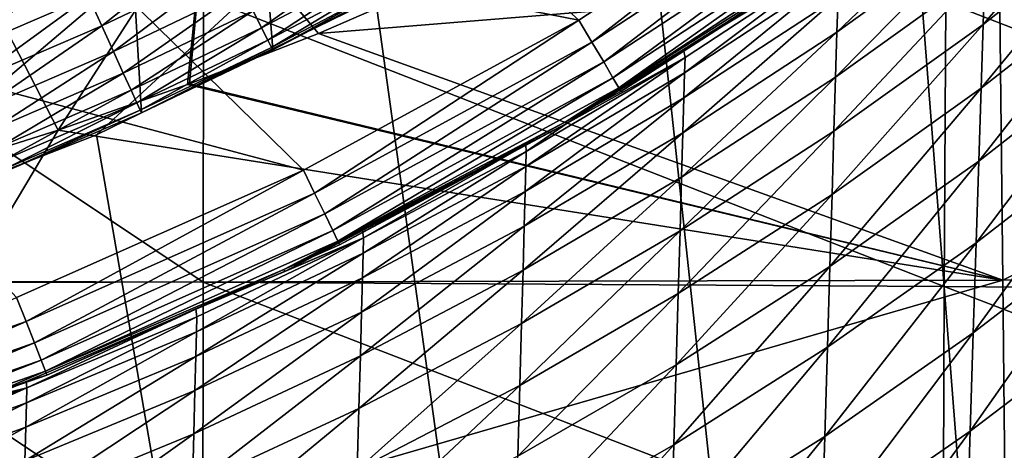
# Model space of a CAD drawing. Extents: x -24 to 24, y -123 to 38.
# Drawn here: x 9 to 15, y -23 to -20 of the extents above; entities that cross this region are included whole.
import ezdxf

# ---------------------------------------------------------------- set-up
doc = ezdxf.new("R2010")
doc.units = 0
doc.header["$MEASUREMENT"] = 0
for name, color, linetype in [('L1', 7, 'Continuous'), ('L2', 7, 'Continuous'), ('L4', 7, 'Continuous')]:
    doc.layers.add(name, color=color, linetype=linetype)

msp = doc.modelspace()

# ---------------------------------------------------------------- linework, layer by layer
at = {"layer": 'L1', "color": 250}
for points in [[(7.022498, 21.9017, 95.1), (11.11159, -20.13784, 95.1), (10.32238, -20.55355, 95.1)], [(7.022498, 21.9017, 95.1), (10.32238, -20.55355, 95.1), (9.517646, -20.93835, 95.1)], [(9.517646, -20.93835, 95.1), (8.698597, -21.29165, 95.1), (7.022498, 21.9017, 95.1)], [(9.193849, -20.22601, 96.68671), (9.275242, -20.40507, 96.51421), (9.971206, -19.8543, 96.68671)], [(9.971206, -19.8543, 96.68671), (9.275242, -20.40507, 96.51421), (10.05948, -20.03007, 96.51421)], [(10.20213, -20.3141, 96.1), (10.25406, -20.4175, 95.86537), (10.98214, -19.90323, 96.1)], [(10.98214, -19.90323, 96.1), (10.25406, -20.4175, 95.86537), (11.03804, -20.00454, 95.86537)], [(10.25406, -20.4175, 95.86537), (10.2918, -20.49265, 95.61764), (11.03804, -20.00454, 95.86537)], [(11.03804, -20.00454, 95.86537), (10.2918, -20.49265, 95.61764), (11.07867, -20.07817, 95.61764)], [(8.320397, -20.36593, 96.83205), (8.402664, -20.56729, 96.68671), (9.103836, -20.02798, 96.83205)], [(9.103836, -20.02798, 96.83205), (8.402664, -20.56729, 96.68671), (9.193849, -20.22601, 96.68671)], [(9.275242, -20.40507, 96.51421), (9.346621, -20.5621, 96.31752), (10.05948, -20.03007, 96.51421)], [(10.05948, -20.03007, 96.51421), (9.346621, -20.5621, 96.31752), (10.1369, -20.18422, 96.31752)], [(10.2918, -20.49265, 95.61764), (10.3147, -20.53826, 95.36105), (11.07867, -20.07817, 95.61764)], [(11.07867, -20.07817, 95.61764), (10.3147, -20.53826, 95.36105), (11.10332, -20.12286, 95.36105)], [(10.3147, -20.53826, 95.36105), (10.32238, -20.55355, 95.1), (11.10332, -20.12286, 95.36105)], [(11.10332, -20.12286, 95.36105), (10.32238, -20.55355, 95.1), (11.11159, -20.13784, 95.1)], [(9.346621, -20.5621, 96.31752), (9.406767, -20.69442, 96.1), (10.1369, -20.18422, 96.31752)], [(10.1369, -20.18422, 96.31752), (9.406767, -20.69442, 96.1), (10.20213, -20.3141, 96.1)], [(8.402664, -20.56729, 96.68671), (8.477053, -20.74938, 96.51421), (9.193849, -20.22601, 96.68671)], [(9.193849, -20.22601, 96.68671), (8.477053, -20.74938, 96.51421), (9.275242, -20.40507, 96.51421)], [(9.406767, -20.69442, 96.1), (9.454648, -20.79975, 95.86537), (10.20213, -20.3141, 96.1)], [(10.20213, -20.3141, 96.1), (9.454648, -20.79975, 95.86537), (10.25406, -20.4175, 95.86537)], [(8.477053, -20.74938, 96.51421), (8.542289, -20.90906, 96.31752), (9.275242, -20.40507, 96.51421)], [(9.275242, -20.40507, 96.51421), (8.542289, -20.90906, 96.31752), (9.346621, -20.5621, 96.31752)], [(9.454648, -20.79975, 95.86537), (9.489446, -20.87631, 95.61764), (10.25406, -20.4175, 95.86537)], [(10.25406, -20.4175, 95.86537), (9.489446, -20.87631, 95.61764), (10.2918, -20.49265, 95.61764)], [(9.489446, -20.87631, 95.61764), (9.510566, -20.92277, 95.36105), (10.2918, -20.49265, 95.61764)], [(10.2918, -20.49265, 95.61764), (9.510566, -20.92277, 95.36105), (10.3147, -20.53826, 95.36105)], [(9.510566, -20.92277, 95.36105), (9.517646, -20.93835, 95.1), (10.3147, -20.53826, 95.36105)], [(10.3147, -20.53826, 95.36105), (9.517646, -20.93835, 95.1), (10.32238, -20.55355, 95.1)], [(8.542289, -20.90906, 96.31752), (8.597258, -21.0436, 96.1), (9.346621, -20.5621, 96.31752)], [(9.346621, -20.5621, 96.31752), (8.597258, -21.0436, 96.1), (9.406767, -20.69442, 96.1)], [(8.597258, -21.0436, 96.1), (8.641019, -21.15072, 95.86537), (9.406767, -20.69442, 96.1)], [(9.406767, -20.69442, 96.1), (8.641019, -21.15072, 95.86537), (9.454648, -20.79975, 95.86537)], [(8.641019, -21.15072, 95.86537), (8.672823, -21.22856, 95.61764), (9.454648, -20.79975, 95.86537)], [(9.454648, -20.79975, 95.86537), (8.672823, -21.22856, 95.61764), (9.489446, -20.87631, 95.61764)], [(8.672823, -21.22856, 95.61764), (8.692126, -21.27581, 95.36105), (9.489446, -20.87631, 95.61764)], [(9.489446, -20.87631, 95.61764), (8.692126, -21.27581, 95.36105), (9.510566, -20.92277, 95.36105)], [(8.692126, -21.27581, 95.36105), (8.698597, -21.29165, 95.1), (9.510566, -20.92277, 95.36105)], [(9.510566, -20.92277, 95.36105), (8.698597, -21.29165, 95.1), (9.517646, -20.93835, 95.1)]]:
    msp.add_3dface(points, dxfattribs=at)
at = {"layer": 'L2', "color": 7}
for points in [[(8.445628, -21.22178, 97.09915), (8.282537, -19.63699, 97.87242), (9.009202, -21.04444, 97.07396)], [(9.009202, -21.04444, 97.07396), (8.282537, -19.63699, 97.87242), (9.913909, -19.63699, 97.53473)], [(9.913909, -19.63699, 97.53473), (9.801134, -20.76536, 97.03656), (9.009202, -21.04444, 97.07396)], [(9.913909, -19.63699, 97.53473), (9.813315, -20.76107, 97.03599), (9.801134, -20.76536, 97.03656)], [(9.913909, -19.63699, 97.53473), (10.60177, -20.45182, 96.99726), (9.813315, -20.76107, 97.03599)], [(11.34541, -20.12869, 96.95987), (10.60177, -20.45182, 96.99726), (9.913909, -19.63699, 97.53473)], [(14.7913, -21.96288, 97.22573), (10.60177, -20.45182, 96.99726), (14.77113, -20.11192, 96.96172)], [(14.77113, -20.11192, 96.96172), (10.60177, -20.45182, 96.99726), (11.34541, -20.12869, 96.95987)], [(14.77113, -20.11192, 96.96172), (18.5787, -20.09026, 96.96441), (14.7913, -21.96288, 97.22573)], [(14.7913, -21.96288, 97.22573), (18.5787, -20.09026, 96.96441), (18.6027, -21.95269, 97.23178)], [(9.895915, -21.97463, 104.2229), (9.89922, -20.23028, 104.0421), (7.273024, -20.21932, 104.0685)], [(9.895915, -21.97463, 104.2229), (7.273024, -20.21932, 104.0685), (7.274132, -21.96615, 104.2492)], [(14.43391, -22.00081, 104.1618), (9.89922, -20.23028, 104.0421), (9.895915, -21.97463, 104.2229)], [(14.43391, -22.00081, 104.1618), (14.4431, -20.26054, 103.981), (9.89922, -20.23028, 104.0421)], [(19.02662, -22.0373, 104.0782), (14.4431, -20.26054, 103.981), (14.43391, -22.00081, 104.1618)], [(19.02662, -22.0373, 104.0782), (19.04024, -20.30078, 103.8977), (14.4431, -20.26054, 103.981)], [(14.7913, -21.96288, 97.22573), (9.813315, -20.76107, 97.03599), (10.60177, -20.45182, 96.99726)], [(14.7913, -21.96288, 97.22573), (9.009202, -21.04444, 97.07396), (9.801134, -20.76536, 97.03656)], [(9.801134, -20.76536, 97.03656), (9.813315, -20.76107, 97.03599), (14.7913, -21.96288, 97.22573)], [(8.450611, -21.97724, 97.21863), (8.445628, -21.22178, 97.09915), (9.009202, -21.04444, 97.07396)], [(8.450611, -21.97724, 97.21863), (9.009202, -21.04444, 97.07396), (14.7913, -21.96288, 97.22573)], [(9.894052, -23.70203, 104.5255), (9.895915, -21.97463, 104.2229), (7.274132, -21.96615, 104.2492)], [(9.894052, -23.70203, 104.5255), (7.274132, -21.96615, 104.2492), (7.276354, -23.696, 104.552)], [(14.7913, -21.96288, 97.22573), (8.462569, -23.79713, 97.58159), (8.450611, -21.97724, 97.21863)], [(14.7913, -21.96288, 97.22573), (14.81127, -23.79593, 97.59416), (8.462569, -23.79713, 97.58159)], [(14.42676, -23.72417, 104.4639), (9.895915, -21.97463, 104.2229), (9.894052, -23.70203, 104.5255)], [(14.42676, -23.72417, 104.4639), (14.43391, -22.00081, 104.1618), (9.895915, -21.97463, 104.2229)], [(19.01566, -23.75702, 104.3794), (14.43391, -22.00081, 104.1618), (14.42676, -23.72417, 104.4639)], [(19.01566, -23.75702, 104.3794), (19.02662, -22.0373, 104.0782), (14.43391, -22.00081, 104.1618)], [(18.6027, -21.95269, 97.23178), (14.81127, -23.79593, 97.59416), (14.7913, -21.96288, 97.22573)]]:
    msp.add_3dface(points, dxfattribs=at)
at = {"layer": 'L4', "color": 7}
for points in [[(8.91902, -19.7281, -0.344355), (7.213575, -20.4133, -0.356315), (0, 21.65, 0.377902)], [(22.93125, 1.900137, 95.1), (-10.95147, -20.23655, 95.1), (-9.242947, -21.0718, 95.1)], [(-9.242947, -21.0718, 95.1), (-7.471283, -21.7631, 95.1), (22.93125, 1.900137, 95.1)], [(22.93125, 1.900137, 95.1), (-7.471283, -21.7631, 95.1), (-5.648581, -22.30574, 95.1)], [(22.93125, 1.900137, 95.1), (-5.648581, -22.30574, 95.1), (-3.787295, -22.69601, 95.1)], [(-3.787295, -22.69601, 95.1), (23.00984, 0, 95.1), (22.93125, 1.900137, 95.1)], [(-3.787295, -22.69601, 95.1), (22.93125, -1.900137, 95.1), (23.00984, 0, 95.1)], [(22.69601, -3.787295, 95.1), (22.93125, -1.900137, 95.1), (-3.787295, -22.69601, 95.1)], [(-3.787295, -22.69601, 95.1), (22.30574, -5.648581, 95.1), (22.69601, -3.787295, 95.1)], [(-3.787295, -22.69601, 95.1), (21.7631, -7.471283, 95.1), (22.30574, -5.648581, 95.1)], [(21.0718, -9.242947, 95.1), (21.7631, -7.471283, 95.1), (-3.787295, -22.69601, 95.1)], [(21.0718, -9.242947, 95.1), (-3.787295, -22.69601, 95.1), (20.23655, -10.95147, 95.1)], [(20.23655, -10.95147, 95.1), (-3.787295, -22.69601, 95.1), (-1.900137, -22.93125, 95.1)], [(20.23655, -10.95147, 95.1), (-1.900137, -22.93125, 95.1), (0, -23.00984, 95.1)], [(0, -23.00984, 95.1), (1.900137, -22.93125, 95.1), (20.23655, -10.95147, 95.1)], [(20.23655, -10.95147, 95.1), (1.900137, -22.93125, 95.1), (3.787295, -22.69601, 95.1)], [(20.23655, -10.95147, 95.1), (3.787295, -22.69601, 95.1), (5.648581, -22.30574, 95.1)], [(5.648581, -22.30574, 95.1), (7.471283, -21.7631, 95.1), (20.23655, -10.95147, 95.1)], [(20.23655, -10.95147, 95.1), (7.471283, -21.7631, 95.1), (9.242947, -21.0718, 95.1)], [(20.23655, -10.95147, 95.1), (9.242947, -21.0718, 95.1), (10.95147, -20.23655, 95.1)], [(18.57966, -75.15, 95.1), (15.58414, -16.92889, 95.1), (14.13294, -18.158, 95.1)], [(14.13294, -18.158, 95.1), (12.58519, -19.26306, 95.1), (18.57966, -75.15, 95.1)], [(10.5602, -18.90076, -0.329914), (12.19626, -20.37052, -0.355569), (8.91902, -19.7281, -0.344355)], [(10.5602, -18.90076, -0.329914), (13.80325, -19.31827, -0.337202), (12.19626, -20.37052, -0.355569)], [(18.57966, -75.15, 95.1), (12.58519, -19.26306, 95.1), (10.95147, -20.23655, 95.1)], [(13.80325, -19.31827, -0.337202), (12.27634, -20.50473, -0.332971), (12.19626, -20.37052, -0.355569)], [(13.80325, -19.31827, -0.337202), (13.89384, -19.44551, -0.314506), (12.27634, -20.50473, -0.332971)], [(15.56314, -19.36325, 66.22141), (15.55212, -19.70143, 67.22845), (14.67108, -20.39703, 67.22763)], [(15.56314, -19.36325, 66.22141), (14.67108, -20.39703, 67.22763), (14.68158, -20.06228, 66.2208)], [(12.34844, -20.62643, -0.262762), (12.27634, -20.50473, -0.332971), (13.89384, -19.44551, -0.314506)], [(12.34844, -20.62643, -0.262762), (13.89384, -19.44551, -0.314506), (13.97541, -19.56094, -0.244255)], [(12.40536, -20.72347, -0.151944), (12.34844, -20.62643, -0.262762), (13.97541, -19.56094, -0.244255)], [(12.40536, -20.72347, -0.151944), (13.97541, -19.56094, -0.244255), (14.03982, -19.65306, -0.133449)], [(14.69704, -19.56725, 64.1427), (14.69024, -19.78521, 65.1917), (13.77659, -20.44494, 65.19155)], [(14.69704, -19.56725, 64.1427), (13.77659, -20.44494, 65.19155), (13.78308, -20.22906, 64.14282)], [(12.44142, -20.78617, -0.011571), (12.40536, -20.72347, -0.151944), (14.03982, -19.65306, -0.133449)], [(12.44142, -20.78617, -0.011571), (14.03982, -19.65306, -0.133449), (14.08065, -19.71269, 0.006872)], [(13.76866, -19.94681, 0.159082), (12.44142, -20.78617, -0.011571), (14.08065, -19.71269, 0.006872)], [(15.55212, -19.70143, 67.22845), (15.53921, -20.09655, 68.21068), (14.65878, -20.78806, 68.20983)], [(15.55212, -19.70143, 67.22845), (14.65878, -20.78806, 68.20983), (14.67108, -20.39703, 67.22763)], [(8.91902, -19.7281, -0.344355), (10.50949, -21.28947, -0.371609), (7.213575, -20.4133, -0.356315)], [(8.91902, -19.7281, -0.344355), (12.19626, -20.37052, -0.355569), (10.50949, -21.28947, -0.371609)], [(14.69024, -19.78521, 65.1917), (14.68158, -20.06228, 66.2208), (13.76833, -20.71932, 66.22038)], [(14.69024, -19.78521, 65.1917), (13.76833, -20.71932, 66.22038), (13.77659, -20.44494, 65.19155)], [(12.45302, -20.80829, 0.144355), (12.44142, -20.78617, -0.011571), (13.76866, -19.94681, 0.159082)], [(13.76866, -19.94681, 0.159082), (13.77557, -19.95736, 60.9), (12.45302, -20.80829, 0.144355)], [(12.45302, -20.80829, 0.144355), (13.77557, -19.95736, 60.9), (12.83704, -20.55085, 60.9)], [(13.79058, -19.97846, 61.99478), (12.83704, -20.55085, 60.9), (13.77557, -19.95736, 60.9)], [(12.84651, -20.59886, 61.9951), (12.83704, -20.55085, 60.9), (13.79058, -19.97846, 61.99478)], [(13.79058, -19.97846, 61.99478), (13.78775, -20.07309, 63.07647), (12.84381, -20.69266, 63.07685)], [(13.79058, -19.97846, 61.99478), (12.84381, -20.69266, 63.07685), (12.84651, -20.59886, 61.9951)], [(13.78775, -20.07309, 63.07647), (13.78308, -20.22906, 64.14282), (12.83935, -20.84721, 64.14306)], [(13.78775, -20.07309, 63.07647), (12.83935, -20.84721, 64.14306), (12.84381, -20.69266, 63.07685)], [(14.68158, -20.06228, 66.2208), (14.67108, -20.39703, 67.22763), (13.75833, -21.05075, 67.22703)], [(14.68158, -20.06228, 66.2208), (13.75833, -21.05075, 67.22703), (13.76833, -20.71932, 66.22038)], [(15.53921, -20.09655, 68.21068), (15.52443, -20.5472, 69.16563), (14.64472, -21.23395, 69.16505)], [(15.53921, -20.09655, 68.21068), (14.64472, -21.23395, 69.16505), (14.65878, -20.78806, 68.20983)], [(18.57966, -75.15, 95.1), (10.95147, -20.23655, 95.1), (9.242947, -21.0718, 95.1)], [(13.78308, -20.22906, 64.14282), (13.77659, -20.44494, 65.19155), (12.83317, -21.0611, 65.19155)], [(13.78308, -20.22906, 64.14282), (12.83317, -21.0611, 65.19155), (12.83935, -20.84721, 64.14306)], [(12.19626, -20.37052, -0.355569), (10.57853, -21.42977, -0.349097), (10.50949, -21.28947, -0.371609)], [(12.19626, -20.37052, -0.355569), (12.27634, -20.50473, -0.332971), (10.57853, -21.42977, -0.349097)], [(7.213575, -20.4133, -0.356315), (10.50949, -21.28947, -0.371609), (8.753976, -22.0691, -0.385218)], [(14.67108, -20.39703, 67.22763), (14.65878, -20.78806, 68.20983), (13.74662, -21.43781, 68.20923)], [(14.67108, -20.39703, 67.22763), (13.74662, -21.43781, 68.20923), (13.75833, -21.05075, 67.22703)], [(13.77659, -20.44494, 65.19155), (13.76833, -20.71932, 66.22038), (12.82531, -21.33288, 66.22014)], [(13.77659, -20.44494, 65.19155), (12.82531, -21.33288, 66.22014), (12.83317, -21.0611, 65.19155)], [(10.64067, -21.55694, -0.278924), (10.57853, -21.42977, -0.349097), (12.27634, -20.50473, -0.332971)], [(10.64067, -21.55694, -0.278924), (12.27634, -20.50473, -0.332971), (12.34844, -20.62643, -0.262762)], [(12.45302, -20.80829, 0.144355), (12.83704, -20.55085, 60.9), (12.11907, -20.99022, 0.141245)], [(12.11907, -20.99022, 0.141245), (12.83704, -20.55085, 60.9), (12.125, -21.00112, 60.9)], [(12.84651, -20.59886, 61.9951), (12.125, -21.00112, 60.9), (12.83704, -20.55085, 60.9)], [(15.52443, -20.5472, 69.16563), (15.50783, -21.05198, 70.09085), (14.62893, -21.73328, 70.0909)], [(15.52443, -20.5472, 69.16563), (14.62893, -21.73328, 70.0909), (14.64472, -21.23395, 69.16505)], [(12.84651, -20.59886, 61.9951), (12.84381, -20.69266, 63.07685), (11.87223, -21.26735, 63.07729)], [(12.84651, -20.59886, 61.9951), (11.87223, -21.26735, 63.07729), (11.8748, -21.17435, 61.99546)], [(11.8748, -21.17435, 61.99546), (12.125, -21.00112, 60.9), (12.84651, -20.59886, 61.9951)], [(10.68972, -21.65828, -0.168096), (10.64067, -21.55694, -0.278924), (12.34844, -20.62643, -0.262762)], [(10.68972, -21.65828, -0.168096), (12.34844, -20.62643, -0.262762), (12.40536, -20.72347, -0.151944)], [(10.72078, -21.72366, -0.027677), (10.68972, -21.65828, -0.168096), (12.40536, -20.72347, -0.151944)], [(10.72078, -21.72366, -0.027677), (12.40536, -20.72347, -0.151944), (12.44142, -20.78617, -0.011571)], [(12.84381, -20.69266, 63.07685), (12.83935, -20.84721, 64.14306), (11.86799, -21.42056, 64.1434)], [(12.84381, -20.69266, 63.07685), (11.86799, -21.42056, 64.1434), (11.87223, -21.26735, 63.07729)], [(13.76833, -20.71932, 66.22038), (13.75833, -21.05075, 67.22703), (12.81579, -21.66111, 67.22663)], [(13.76833, -20.71932, 66.22038), (12.81579, -21.66111, 67.22663), (12.82531, -21.33288, 66.22014)], [(12.11907, -20.99022, 0.141245), (10.72078, -21.72366, -0.027677), (12.44142, -20.78617, -0.011571)], [(12.11907, -20.99022, 0.141245), (12.44142, -20.78617, -0.011571), (12.45302, -20.80829, 0.144355)], [(14.65878, -20.78806, 68.20983), (14.64472, -21.23395, 69.16505), (13.73324, -21.87906, 69.16472)], [(14.65878, -20.78806, 68.20983), (13.73324, -21.87906, 69.16472), (13.74662, -21.43781, 68.20923)], [(12.83935, -20.84721, 64.14306), (12.83317, -21.0611, 65.19155), (11.86211, -21.63254, 65.19169)], [(12.83935, -20.84721, 64.14306), (11.86211, -21.63254, 65.19169), (11.86799, -21.42056, 64.1434)], [(10.73074, -21.74658, 0.128315), (10.72078, -21.72366, -0.027677), (12.11907, -20.99022, 0.141245)], [(12.11907, -20.99022, 0.141245), (12.125, -21.00112, 60.9), (10.73074, -21.74658, 0.128315)], [(10.73074, -21.74658, 0.128315), (12.125, -21.00112, 60.9), (11.87112, -21.13436, 60.9)], [(11.8748, -21.17435, 61.99546), (11.87112, -21.13436, 60.9), (12.125, -21.00112, 60.9)], [(9.242947, -21.0718, 95.1), (7.471283, -21.7631, 95.1), (18.57966, -75.15, 95.1)], [(12.83317, -21.0611, 65.19155), (12.82531, -21.33288, 66.22014), (11.85464, -21.90183, 66.22007)], [(12.83317, -21.0611, 65.19155), (11.85464, -21.90183, 66.22007), (11.86211, -21.63254, 65.19169)], [(13.75833, -21.05075, 67.22703), (13.74662, -21.43781, 68.20923), (12.80465, -22.04433, 68.20886)], [(13.75833, -21.05075, 67.22703), (12.80465, -22.04433, 68.20886), (12.81579, -21.66111, 67.22663)], [(15.50783, -21.05198, 70.09085), (15.48944, -21.60956, 70.98387), (14.61144, -22.28469, 70.98503)], [(15.50783, -21.05198, 70.09085), (14.61144, -22.28469, 70.98503), (14.62893, -21.73328, 70.0909)], [(10.73074, -21.74658, 0.128315), (11.87112, -21.13436, 60.9), (10.39085, -21.89753, 0.125734)], [(10.39085, -21.89753, 0.125734), (11.87112, -21.13436, 60.9), (10.87127, -21.65912, 60.9)], [(10.87764, -21.70391, 61.99583), (10.87127, -21.65912, 60.9), (11.87112, -21.13436, 60.9)], [(10.87764, -21.70391, 61.99583), (11.87112, -21.13436, 60.9), (11.8748, -21.17435, 61.99546)], [(11.8748, -21.17435, 61.99546), (11.87223, -21.26735, 63.07729), (10.87521, -21.79615, 63.07777)], [(11.8748, -21.17435, 61.99546), (10.87521, -21.79615, 63.07777), (10.87764, -21.70391, 61.99583)], [(11.87223, -21.26735, 63.07729), (11.86799, -21.42056, 64.1434), (10.8712, -21.94808, 64.14381)], [(11.87223, -21.26735, 63.07729), (10.8712, -21.94808, 64.14381), (10.87521, -21.79615, 63.07777)], [(14.64472, -21.23395, 69.16505), (14.62893, -21.73328, 70.0909), (13.71822, -22.37309, 70.09122)], [(14.64472, -21.23395, 69.16505), (13.71822, -22.37309, 70.09122), (13.73324, -21.87906, 69.16472)], [(10.50949, -21.28947, -0.371609), (8.811503, -22.21457, -0.362777), (8.753976, -22.0691, -0.385218)], [(10.50949, -21.28947, -0.371609), (10.57853, -21.42977, -0.349097), (8.811503, -22.21457, -0.362777)], [(12.82531, -21.33288, 66.22014), (12.81579, -21.66111, 67.22663), (11.8456, -22.22699, 67.22643)], [(12.82531, -21.33288, 66.22014), (11.8456, -22.22699, 67.22643), (11.85464, -21.90183, 66.22007)], [(8.863281, -22.34639, -0.292636), (8.811503, -22.21457, -0.362777), (10.57853, -21.42977, -0.349097)], [(8.863281, -22.34639, -0.292636), (10.57853, -21.42977, -0.349097), (10.64067, -21.55694, -0.278924)], [(11.86799, -21.42056, 64.1434), (11.86211, -21.63254, 65.19169), (10.86564, -22.15825, 65.19195)], [(11.86799, -21.42056, 64.1434), (10.86564, -22.15825, 65.19195), (10.8712, -21.94808, 64.14381)], [(13.74662, -21.43781, 68.20923), (13.73324, -21.87906, 69.16472), (12.79193, -22.48112, 69.16463)], [(13.74662, -21.43781, 68.20923), (12.79193, -22.48112, 69.16463), (12.80465, -22.04433, 68.20886)], [(8.90414, -22.45137, -0.181799), (8.863281, -22.34639, -0.292636), (10.64067, -21.55694, -0.278924)], [(8.90414, -22.45137, -0.181799), (10.64067, -21.55694, -0.278924), (10.68972, -21.65828, -0.168096)], [(11.86211, -21.63254, 65.19169), (11.85464, -21.90183, 66.22007), (10.85856, -22.4252, 66.22015)], [(11.86211, -21.63254, 65.19169), (10.85856, -22.4252, 66.22015), (10.86564, -22.15825, 65.19195)], [(15.48944, -21.60956, 70.98387), (15.46928, -22.21848, 71.84226), (14.59229, -22.88674, 71.8451)], [(15.48944, -21.60956, 70.98387), (14.59229, -22.88674, 71.8451), (14.61144, -22.28469, 70.98503)], [(8.929998, -22.51904, -0.041341), (8.90414, -22.45137, -0.181799), (10.68972, -21.65828, -0.168096)], [(8.929998, -22.51904, -0.041341), (10.68972, -21.65828, -0.168096), (10.72078, -21.72366, -0.027677)], [(10.39085, -21.89753, 0.125734), (10.87127, -21.65912, 60.9), (10.39579, -21.90867, 60.9)], [(10.87764, -21.70391, 61.99583), (10.39579, -21.90867, 60.9), (10.87127, -21.65912, 60.9)], [(12.81579, -21.66111, 67.22663), (12.80465, -22.04433, 68.20886), (11.83503, -22.60655, 68.20869)], [(12.81579, -21.66111, 67.22663), (11.83503, -22.60655, 68.20869), (11.8456, -22.22699, 67.22643)], [(10.39085, -21.89753, 0.125734), (8.929998, -22.51904, -0.041341), (10.72078, -21.72366, -0.027677)], [(9.85158, -22.14054, 60.9), (10.39579, -21.90867, 60.9), (10.87764, -21.70391, 61.99583)], [(10.87764, -21.70391, 61.99583), (9.857257, -22.18652, 61.99622), (9.85158, -22.14054, 60.9)], [(10.87764, -21.70391, 61.99583), (10.87521, -21.79615, 63.07777), (9.854965, -22.27805, 63.0783)], [(10.87764, -21.70391, 61.99583), (9.854965, -22.27805, 63.0783), (9.857257, -22.18652, 61.99622)], [(10.39085, -21.89753, 0.125734), (10.72078, -21.72366, -0.027677), (10.73074, -21.74658, 0.128315)], [(14.62893, -21.73328, 70.0909), (14.61144, -22.28469, 70.98503), (13.70159, -22.91851, 70.98645)], [(14.62893, -21.73328, 70.0909), (13.70159, -22.91851, 70.98645), (13.71822, -22.37309, 70.09122)], [(7.471283, -21.7631, 95.1), (5.648581, -22.30574, 95.1), (18.57966, -75.15, 95.1)], [(10.87521, -21.79615, 63.07777), (10.8712, -21.94808, 64.14381), (9.851187, -22.42879, 64.14431)], [(10.87521, -21.79615, 63.07777), (9.851187, -22.42879, 64.14431), (9.854965, -22.27805, 63.0783)], [(13.73324, -21.87906, 69.16472), (13.71822, -22.37309, 70.09122), (12.77766, -22.97003, 70.09177)], [(13.73324, -21.87906, 69.16472), (12.77766, -22.97003, 70.09177), (12.79193, -22.48112, 69.16463)], [(8.938271, -22.54262, 0.114706), (8.929998, -22.51904, -0.041341), (10.39085, -21.89753, 0.125734)], [(9.85158, -22.14054, 60.9), (8.938271, -22.54262, 0.114706), (10.39085, -21.89753, 0.125734)], [(9.85158, -22.14054, 60.9), (10.39085, -21.89753, 0.125734), (10.39579, -21.90867, 60.9)], [(11.85464, -21.90183, 66.22007), (11.8456, -22.22699, 67.22643), (10.85002, -22.74745, 67.22641)], [(11.85464, -21.90183, 66.22007), (10.85002, -22.74745, 67.22641), (10.85856, -22.4252, 66.22015)], [(10.8712, -21.94808, 64.14381), (10.86564, -22.15825, 65.19195), (9.845959, -22.63727, 65.1923)], [(10.8712, -21.94808, 64.14381), (9.845959, -22.63727, 65.1923), (9.851187, -22.42879, 64.14431)], [(12.80465, -22.04433, 68.20886), (12.79193, -22.48112, 69.16463), (11.82297, -23.03906, 69.16476)], [(12.80465, -22.04433, 68.20886), (11.82297, -23.03906, 69.16476), (11.83503, -22.60655, 68.20869)], [(8.753976, -22.0691, -0.385218), (8.811503, -22.21457, -0.362777), (6.986829, -22.85401, -0.373924)], [(9.85158, -22.14054, 60.9), (8.815837, -22.62117, 61.99662), (8.813305, -22.58291, 60.9)], [(8.813305, -22.58291, 60.9), (8.938271, -22.54262, 0.114706), (9.85158, -22.14054, 60.9)], [(9.85158, -22.14054, 60.9), (9.857257, -22.18652, 61.99622), (8.815837, -22.62117, 61.99662)], [(10.86564, -22.15825, 65.19195), (10.85856, -22.4252, 66.22015), (9.839315, -22.902, 66.22037)], [(10.86564, -22.15825, 65.19195), (9.839315, -22.902, 66.22037), (9.845959, -22.63727, 65.1923)], [(7.027894, -22.98961, -0.303808), (6.986829, -22.85401, -0.373924), (8.811503, -22.21457, -0.362777)], [(7.027894, -22.98961, -0.303808), (8.811503, -22.21457, -0.362777), (8.863281, -22.34639, -0.292636)], [(9.857257, -22.18652, 61.99622), (9.854965, -22.27805, 63.0783), (8.8137, -22.71204, 63.07885)], [(9.857257, -22.18652, 61.99622), (8.8137, -22.71204, 63.07885), (8.815837, -22.62117, 61.99662)], [(11.8456, -22.22699, 67.22643), (11.83503, -22.60655, 68.20869), (10.84004, -23.12353, 68.20872)], [(11.8456, -22.22699, 67.22643), (10.84004, -23.12353, 68.20872), (10.85002, -22.74745, 67.22641)], [(15.46928, -22.21848, 71.84226), (15.44772, -22.87222, 72.6658), (14.57179, -23.5334, 72.67074)], [(15.46928, -22.21848, 71.84226), (14.57179, -23.5334, 72.67074), (14.59229, -22.88674, 71.8451)], [(9.854965, -22.27805, 63.0783), (9.851187, -22.42879, 64.14431), (8.810178, -22.86167, 64.14485)], [(9.854965, -22.27805, 63.0783), (8.810178, -22.86167, 64.14485), (8.8137, -22.71204, 63.07885)], [(14.61144, -22.28469, 70.98503), (14.59229, -22.88674, 71.8451), (13.6834, -23.51387, 71.84817)], [(14.61144, -22.28469, 70.98503), (13.6834, -23.51387, 71.84817), (13.70159, -22.91851, 70.98645)], [(18.57966, -75.15, 95.1), (5.648581, -22.30574, 95.1), (3.787295, -22.69601, 95.1)], [(7.060295, -23.09756, -0.192964), (7.027894, -22.98961, -0.303808), (8.863281, -22.34639, -0.292636)], [(7.060295, -23.09756, -0.192964), (8.863281, -22.34639, -0.292636), (8.90414, -22.45137, -0.181799)], [(10.85856, -22.4252, 66.22015), (10.85002, -22.74745, 67.22641), (9.831292, -23.22152, 67.22655)], [(10.85856, -22.4252, 66.22015), (9.831292, -23.22152, 67.22655), (9.839315, -22.902, 66.22037)], [(13.71822, -22.37309, 70.09122), (13.70159, -22.91851, 70.98645), (12.76188, -23.50966, 70.98809)], [(13.71822, -22.37309, 70.09122), (12.76188, -23.50966, 70.98809), (12.77766, -22.97003, 70.09177)], [(7.08079, -23.16708, -0.052474), (7.060295, -23.09756, -0.192964), (8.90414, -22.45137, -0.181799)], [(7.08079, -23.16708, -0.052474), (8.90414, -22.45137, -0.181799), (8.929998, -22.51904, -0.041341)], [(9.851187, -22.42879, 64.14431), (9.845959, -22.63727, 65.1923), (8.805308, -23.06858, 65.19275)], [(9.851187, -22.42879, 64.14431), (8.805308, -23.06858, 65.19275), (8.810178, -22.86167, 64.14485)], [(12.79193, -22.48112, 69.16463), (12.77766, -22.97003, 70.09177), (11.80945, -23.52307, 70.09253)], [(12.79193, -22.48112, 69.16463), (11.80945, -23.52307, 70.09253), (11.82297, -23.03906, 69.16476)], [(8.595206, -22.66284, 0.112651), (7.08079, -23.16708, -0.052474), (8.929998, -22.51904, -0.041341)], [(8.595206, -22.66284, 0.112651), (8.929998, -22.51904, -0.041341), (8.938271, -22.54262, 0.114706)], [(8.813305, -22.58291, 60.9), (8.595206, -22.66284, 0.112651), (8.938271, -22.54262, 0.114706)], [(8.599169, -22.67414, 60.9), (8.595206, -22.66284, 0.112651), (8.813305, -22.58291, 60.9)], [(8.813305, -22.58291, 60.9), (8.815837, -22.62117, 61.99662), (8.599169, -22.67414, 60.9)], [(11.83503, -22.60655, 68.20869), (11.82297, -23.03906, 69.16476), (10.82865, -23.55198, 69.16509)], [(11.83503, -22.60655, 68.20869), (10.82865, -23.55198, 69.16509), (10.84004, -23.12353, 68.20872)], [(8.599169, -22.67414, 60.9), (8.815837, -22.62117, 61.99662), (7.749987, -22.95764, 60.9)], [(7.749987, -22.95764, 60.9), (8.815837, -22.62117, 61.99662), (7.75559, -23.00684, 61.99702)], [(8.815837, -22.62117, 61.99662), (8.8137, -22.71204, 63.07885), (7.753622, -23.09711, 63.07942)], [(8.815837, -22.62117, 61.99662), (7.753622, -23.09711, 63.07942), (7.75559, -23.00684, 61.99702)], [(9.845959, -22.63727, 65.1923), (9.839315, -22.902, 66.22037), (8.799124, -23.33128, 66.22069)], [(9.845959, -22.63727, 65.1923), (8.799124, -23.33128, 66.22069), (8.805308, -23.06858, 65.19275)], [(18.57966, -75.15, 95.1), (3.787295, -22.69601, 95.1), (1.900137, -22.93125, 95.1)], [(8.8137, -22.71204, 63.07885), (8.810178, -22.86167, 64.14485), (7.750383, -23.24574, 64.14544)], [(8.8137, -22.71204, 63.07885), (7.750383, -23.24574, 64.14544), (7.753622, -23.09711, 63.07942)], [(10.85002, -22.74745, 67.22641), (10.84004, -23.12353, 68.20872), (9.821923, -23.59434, 68.20893)], [(10.85002, -22.74745, 67.22641), (9.821923, -23.59434, 68.20893), (9.831292, -23.22152, 67.22655)], [(8.810178, -22.86167, 64.14485), (8.805308, -23.06858, 65.19275), (7.745906, -23.45121, 65.19327)], [(8.810178, -22.86167, 64.14485), (7.745906, -23.45121, 65.19327), (7.750383, -23.24574, 64.14544)], [(9.839315, -22.902, 66.22037), (9.831292, -23.22152, 67.22655), (8.791659, -23.64827, 67.22683)], [(9.839315, -22.902, 66.22037), (8.791659, -23.64827, 67.22683), (8.799124, -23.33128, 66.22069)], [(14.59229, -22.88674, 71.8451), (14.57179, -23.5334, 72.67074), (13.66392, -24.15365, 72.67588)], [(14.59229, -22.88674, 71.8451), (13.66392, -24.15365, 72.67588), (13.6834, -23.51387, 71.84817)], [(15.44772, -22.87222, 72.6658), (15.42449, -23.56041, 73.45668), (14.54971, -24.21522, 73.46375)], [(15.44772, -22.87222, 72.6658), (14.54971, -24.21522, 73.46375), (14.57179, -23.5334, 72.67074)], [(1.900137, -22.93125, 95.1), (-18.57966, -75.15, 95.1), (18.57966, -75.15, 95.1)], [(13.70159, -22.91851, 70.98645), (13.6834, -23.51387, 71.84817), (12.74461, -24.09856, 71.85143)], [(13.70159, -22.91851, 70.98645), (12.74461, -24.09856, 71.85143), (12.76188, -23.50966, 70.98809)], [(12.77766, -22.97003, 70.09177), (12.76188, -23.50966, 70.98809), (11.79451, -24.05716, 70.98991)], [(12.77766, -22.97003, 70.09177), (11.79451, -24.05716, 70.98991), (11.80945, -23.52307, 70.09253)]]:
    msp.add_3dface(points, dxfattribs=at)

doc.saveas('drawing.dxf')
